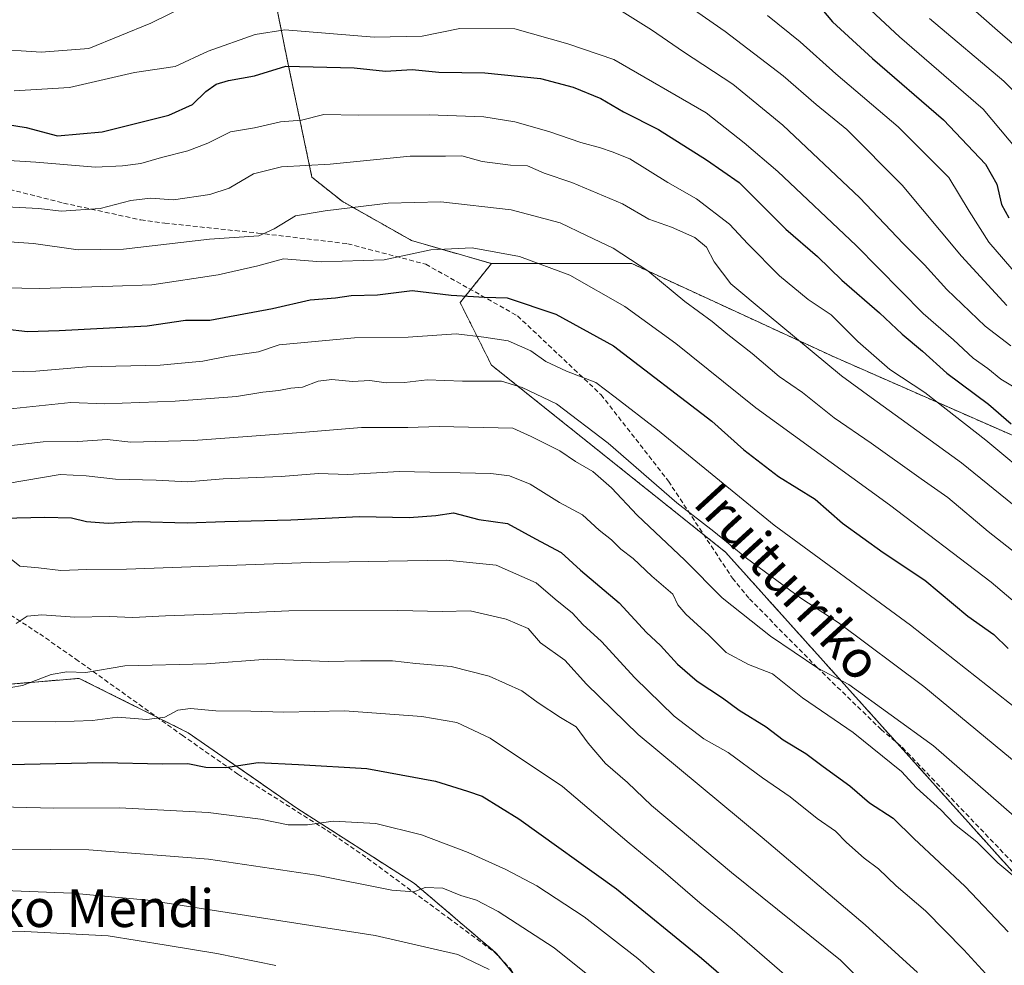
# Model space of a CAD drawing. Units: metres. Extents: x 606580 to 610002, y 4784790 to 4787158.
# Drawn here: x 609478 to 609687, y 4786163 to 4786364 of the extents above; entities that cross this region are included whole.
import ezdxf
from ezdxf.enums import TextEntityAlignment as Align

# ---------------------------------------------------------------- set-up
doc = ezdxf.new("R2010")
doc.units = ezdxf.units.M
doc.header["$MEASUREMENT"] = 0
doc.linetypes.add('TRAZOS', pattern=[0.75, 0.5, -0.25])
doc.linetypes.add('TRAZOSX2', pattern=[1.5, 1, -0.5])
for name, color, linetype, lineweight in [('Arbolado forestal', 92, 'TRAZOS', 0), ('Arbolado forestal CxS', 92, 'Continuous', 0), ('Curva de nivel maestra', 36, 'Continuous', 30), ('Curva de nivel normal', 36, 'Continuous', 0), ('Pastizal CxS', 92, 'Continuous', 0), ('Senda', 19, 'TRAZOSX2', 0), ('Texto cartográfico', 19, 'Continuous', 0)]:
    doc.layers.add(name, color=color, linetype=linetype, lineweight=lineweight)
doc.styles.add('Arial', font='txt', dxfattribs={"height": 0.2})

# ---------------------------------------------------------------- blocks, each defined once
blk = doc.blocks.new('*U165')
at = {"layer": 'Pastizal CxS', "color": 92, "linetype": 'Continuous', "lineweight": 0}
blk.add_polyline3d([(609475.19, 4786222.43, 339.54), (609490.58, 4786223.71, 340.48), (609513.68, 4786212.16, 346.66), (609536.77, 4786196.13, 353.65), (609561.79, 4786180.09, 359.37), (609579.11, 4786165.34, 363.45), (609595.15, 4786146.09, 367.25)], dxfattribs=at)
blk = doc.blocks.new('*U172')
at = {"layer": 'Curva de nivel normal', "color": 36, "linetype": 'Continuous', "lineweight": 0}
blk.add_polyline3d([(609615.42, 4786369.78, 260), (609627.74, 4786361.13, 260), (609640.06, 4786351.71, 260), (609647.04, 4786345.62, 260), (609653.56, 4786340.32, 260), (609665.32, 4786328.51, 260), (609677.9, 4786313.44, 260), (609687.56, 4786302.92, 260)], dxfattribs=at)
blk = doc.blocks.new('*U175')
at = {"layer": 'Curva de nivel normal', "color": 36, "linetype": 'Continuous', "lineweight": 0}
blk.add_polyline3d([(609636.69, 4786364.54, 255), (609643.64, 4786358.93, 255), (609651.2, 4786352.16, 255), (609664.48, 4786340.92, 255), (609675.23, 4786330.11, 255), (609679.54, 4786322.98, 255), (609683.74, 4786316.36, 255), (609689.97, 4786309.17, 255)], dxfattribs=at)
blk = doc.blocks.new('*U177')
at = {"layer": 'Curva de nivel normal', "color": 36, "linetype": 'Continuous', "lineweight": 0}
blk.add_polyline3d([(609457.87, 4786170.16, 370), (609478.98, 4786169.93, 370), (609496.72, 4786169.01, 370), (609509, 4786166.99, 370), (609519.8, 4786165.22, 370), (609532.3, 4786162.73, 370)], dxfattribs=at)
blk = doc.blocks.new('*U184')
at = {"layer": 'Curva de nivel normal', "color": 36, "linetype": 'Continuous', "lineweight": 0}
blk.add_polyline3d([(609476.74, 4786348.57, 270), (609488.47, 4786349.26, 270), (609502.28, 4786352.45, 270), (609510.94, 4786353.7, 270), (609517.94, 4786356.95, 270), (609527.89, 4786360.49, 270), (609534.25, 4786361.5, 270), (609553.18, 4786359.96, 270), (609563.39, 4786360.19, 270), (609571.4, 4786361.81, 270), (609583.06, 4786361.75, 270), (609594.3, 4786358.52, 270), (609604.07, 4786355.22, 270), (609623.72, 4786343.86, 270), (609631.74, 4786337.49, 270), (609638.93, 4786331.43, 270), (609655.53, 4786315.68, 270), (609669.77, 4786301.27, 270), (609676.22, 4786295.67, 270), (609680.41, 4786291.75, 270), (609683.47, 4786289.53, 270), (609686.28, 4786287.31, 270), (609691.39, 4786284.25, 270)], dxfattribs=at)
blk = doc.blocks.new('*U186')
at = {"layer": 'Curva de nivel normal', "color": 36, "linetype": 'Continuous', "lineweight": 0}
blk.add_polyline3d([(609470.8, 4786196.51, 355), (609485.16, 4786196.15, 355), (609499.14, 4786196.21, 355), (609517.92, 4786195.21, 355), (609529.03, 4786193.82, 355), (609534.95, 4786192.56, 355), (609539.04, 4786192.56, 355), (609544.47, 4786193.38, 355), (609553.52, 4786192.9, 355), (609563.24, 4786190.44, 355), (609573.18, 4786186.74, 355), (609581.13, 4786183.13, 355), (609587.71, 4786179.61, 355), (609597.76, 4786173.04, 355), (609609.2, 4786164.21, 355), (609620.81, 4786154.02, 355)], dxfattribs=at)
blk = doc.blocks.new('*U188')
at = {"layer": 'Curva de nivel normal', "color": 36, "linetype": 'Continuous', "lineweight": 0}
blk.add_polyline3d([(609473.49, 4786221.35, 340), (609478.53, 4786222.21, 340), (609484.57, 4786224.54, 340), (609487.92, 4786225.1, 340), (609491.94, 4786224.94, 340), (609500.28, 4786226.35, 340), (609517.61, 4786226.82, 340), (609530.56, 4786227.76, 340), (609543.4, 4786227.26, 340), (609550.28, 4786227.46, 340), (609557.08, 4786227.42, 340), (609562.05, 4786226.88, 340), (609569.54, 4786226.2, 340), (609577.61, 4786224.2, 340), (609584.55, 4786221.07, 340), (609588, 4786218.54, 340), (609592.78, 4786215.4, 340), (609596.1, 4786213.38, 340), (609598.62, 4786209.91, 340), (609602.32, 4786205.6, 340), (609606.97, 4786201.59, 340), (609612.06, 4786196.68, 340), (609629.04, 4786182.45, 340), (609652.23, 4786163.85, 340), (609666.35, 4786149.75, 340)], dxfattribs=at)
blk = doc.blocks.new('*U189')
at = {"layer": 'Curva de nivel normal', "color": 36, "linetype": 'Continuous', "lineweight": 0}
blk.add_polyline3d([(609475.3, 4786280.92, 310), (609488.78, 4786282.3, 310), (609495.94, 4786282.04, 310), (609510.94, 4786282.58, 310), (609523.94, 4786283.57, 310), (609529.53, 4786284.55, 310), (609532.96, 4786284.88, 310), (609535.53, 4786285.34, 310), (609537.94, 4786285.6, 310), (609541.28, 4786286.86, 310), (609544.17, 4786287.18, 310), (609548.61, 4786286.81, 310), (609552.25, 4786286.98, 310), (609555.71, 4786286.51, 310), (609559.65, 4786286.57, 310), (609564.44, 4786287.16, 310), (609571.98, 4786286.86, 310), (609580.24, 4786286.84, 310), (609584.6, 4786285.48, 310), (609591.94, 4786282.02, 310), (609602.9, 4786273.68, 310), (609617.43, 4786261.02, 310), (609625.32, 4786254.94, 310), (609632.27, 4786249.22, 310), (609643.78, 4786240.74, 310), (609651.74, 4786235.58, 310), (609669.88, 4786221.99, 310), (609699.77, 4786197.27, 310)], dxfattribs=at)
blk = doc.blocks.new('*U192')
at = {"layer": 'Curva de nivel normal', "color": 36, "linetype": 'Continuous', "lineweight": 0}
blk.add_polyline3d([(609690.7, 4786238.6, 295), (609684.21, 4786244.15, 295), (609662.61, 4786260.57, 295), (609634.24, 4786281.2, 295), (609617.24, 4786294.86, 295), (609606.45, 4786302.74, 295), (609594.73, 4786309.35, 295), (609584.05, 4786313.38, 295), (609573.98, 4786315.18, 295), (609565.25, 4786314.77, 295), (609555.32, 4786312.65, 295), (609541.92, 4786312.24, 295), (609533.94, 4786312.85, 295), (609528.5, 4786311.34, 295), (609520.1, 4786309.43, 295), (609506.01, 4786307.35, 295), (609497.71, 4786307.03, 295), (609482.21, 4786306.53, 295), (609466.92, 4786306.86, 295)], dxfattribs=at)
blk = doc.blocks.new('*U194')
at = {"layer": 'Curva de nivel normal', "color": 36, "linetype": 'Continuous', "lineweight": 0}
blk.add_polyline3d([(609470.51, 4786214.57, 345), (609485.58, 4786214.48, 345), (609493.38, 4786214.78, 345), (609498.68, 4786215.44, 345), (609504.91, 4786214.97, 345), (609508.73, 4786215.47, 345), (609511.47, 4786216.92, 345), (609514.18, 4786217.32, 345), (609519.54, 4786216.82, 345), (609527.02, 4786216.77, 345), (609533.99, 4786216.56, 345), (609546.87, 4786216.82, 345), (609563.34, 4786215.62, 345), (609570.78, 4786214.3, 345), (609577.81, 4786211.03, 345), (609593.21, 4786200.73, 345), (609607.35, 4786188.72, 345), (609614.54, 4786182.75, 345), (609622.36, 4786175.99, 345), (609629.23, 4786170.42, 345), (609645.05, 4786156.65, 345)], dxfattribs=at)
blk = doc.blocks.new('*U196')
at = {"layer": 'Curva de nivel normal', "color": 36, "linetype": 'Continuous', "lineweight": 0}
for points in [[(609688.41, 4786294.39, 265), (609682.95, 4786298.56, 265), (609674.8, 4786306.35, 265), (609670.06, 4786311.58, 265), (609665.5, 4786316.13, 265), (609656.3, 4786325.84, 265), (609639.95, 4786341.23, 265), (609629.32, 4786349.94, 265), (609618.87, 4786356.82, 265), (609612.08, 4786361.53, 265), (609603.61, 4786366.79, 265)], [(609514.26, 4786367.07, 265), (609505.79, 4786362.92, 265), (609492.58, 4786357.54, 265), (609482.49, 4786356.78, 265), (609471.84, 4786357.48, 265)]]:
    blk.add_polyline3d(points, dxfattribs=at)
blk = doc.blocks.new('*U200')
at = {"layer": 'Curva de nivel normal', "color": 36, "linetype": 'Continuous', "lineweight": 0}
blk.add_polyline3d([(609475.04, 4786323.89, 285), (609482, 4786323.58, 285), (609486.71, 4786322.99, 285), (609495.02, 4786323.56, 285), (609501.53, 4786325.27, 285), (609505.67, 4786325.71, 285), (609510.61, 4786325.38, 285), (609518.3, 4786326.51, 285), (609522.37, 4786327.9, 285), (609527.6, 4786330.88, 285), (609533.54, 4786332.38, 285), (609543.85, 4786333, 285), (609560.84, 4786334.67, 285), (609568.34, 4786334.63, 285), (609571.79, 4786334.76, 285), (609576.16, 4786333.5, 285), (609582.12, 4786332.74, 285), (609585.75, 4786332.64, 285), (609589.32, 4786331.03, 285), (609595.2, 4786329.06, 285), (609605.89, 4786324.51, 285), (609611.49, 4786321.25, 285), (609616.35, 4786319.6, 285), (609621.25, 4786317.39, 285), (609623.74, 4786315.32, 285), (609625.41, 4786312.19, 285), (609628.9, 4786307.51, 285), (609636.65, 4786301.1, 285), (609652.4, 4786288.02, 285), (609658.75, 4786283.37, 285), (609665.13, 4786278.75, 285), (609677.92, 4786269.54, 285), (609694.32, 4786256.16, 285)], dxfattribs=at)
blk = doc.blocks.new('*U205')
at = {"layer": 'Curva de nivel normal', "color": 36, "linetype": 'Continuous', "lineweight": 0}
blk.add_polyline3d([(609473.7, 4786272.88, 315), (609482.89, 4786273.98, 315), (609490.25, 4786274.07, 315), (609496.52, 4786274.47, 315), (609501.53, 4786273.93, 315), (609514.85, 4786274.27, 315), (609538.6, 4786276.01, 315), (609550.47, 4786277.03, 315), (609560.31, 4786277.01, 315), (609567, 4786277.22, 315), (609582.62, 4786276.87, 315), (609586.54, 4786275.13, 315), (609592.61, 4786272.08, 315), (609595.94, 4786269.78, 315), (609599.61, 4786267.63, 315), (609603.61, 4786264.16, 315), (609609.06, 4786258.4, 315), (609619.13, 4786248.8, 315), (609627.1, 4786240.81, 315), (609637.34, 4786232.67, 315), (609647.41, 4786225.88, 315), (609653.96, 4786222.44, 315), (609671.99, 4786209.36, 315), (609698.51, 4786186.23, 315)], dxfattribs=at)
blk = doc.blocks.new('*U206')
at = {"layer": 'Curva de nivel normal', "color": 36, "linetype": 'Continuous', "lineweight": 0}
blk.add_polyline3d([(609689.92, 4786180.91, 320), (609685.64, 4786184.55, 320), (609681.18, 4786189.01, 320), (609676.4, 4786192.73, 320), (609673.51, 4786195.81, 320), (609668.32, 4786200.46, 320), (609665.16, 4786203.93, 320), (609654.9, 4786212.21, 320), (609644.12, 4786219.54, 320), (609637.75, 4786224.7, 320), (609632.7, 4786226.65, 320), (609627.94, 4786229.23, 320), (609624.26, 4786232.88, 320), (609619.36, 4786237.33, 320), (609617.69, 4786239.37, 320), (609616.62, 4786241.61, 320), (609612.13, 4786245.42, 320), (609608.22, 4786249.18, 320), (609605.57, 4786251.17, 320), (609603.56, 4786253.12, 320), (609600.97, 4786255.18, 320), (609597.42, 4786258.47, 320), (609592.55, 4786261.11, 320), (609586.31, 4786264.97, 320), (609581.96, 4786266.71, 320), (609577.98, 4786267.23, 320), (609558.52, 4786267.7, 320), (609547.58, 4786267.05, 320), (609541.39, 4786267.24, 320), (609533.44, 4786266.62, 320), (609521.14, 4786266.1, 320), (609513.56, 4786265.47, 320), (609506.93, 4786265.82, 320), (609498.28, 4786266.06, 320), (609492.04, 4786266.72, 320), (609486.54, 4786267.06, 320), (609475.27, 4786265.09, 320)], dxfattribs=at)
blk = doc.blocks.new('*U210')
at = {"layer": 'Curva de nivel normal', "color": 36, "linetype": 'Continuous', "lineweight": 0}
blk.add_polyline3d([(609695.09, 4786245.82, 290), (609683.58, 4786254.9, 290), (609675.04, 4786262.14, 290), (609669.32, 4786266.11, 290), (609658.75, 4786273.67, 290), (609650.85, 4786279.05, 290), (609644.18, 4786284.46, 290), (609639.22, 4786287.84, 290), (609633.49, 4786292.74, 290), (609628.26, 4786296.74, 290), (609624.96, 4786299.55, 290), (609619.16, 4786303.78, 290), (609611.3, 4786310.3, 290), (609603.95, 4786315.09, 290), (609598.28, 4786317.82, 290), (609592.69, 4786320.49, 290), (609582.3, 4786323.23, 290), (609567.37, 4786324.99, 290), (609556.16, 4786324.66, 290), (609542.8, 4786323.08, 290), (609536.49, 4786322, 290), (609531.99, 4786319.23, 290), (609528.68, 4786317.75, 290), (609518.22, 4786317.03, 290), (609499.93, 4786314.93, 290), (609490.33, 4786314.78, 290), (609480.82, 4786316.08, 290), (609469.48, 4786316.92, 290)], dxfattribs=at)
blk = doc.blocks.new('*U212')
at = {"layer": 'Curva de nivel normal', "color": 36, "linetype": 'Continuous', "lineweight": 0}
blk.add_polyline3d([(609689.9, 4786335.9, 245), (609682.5, 4786344.63, 245), (609664.75, 4786360.04, 245), (609650.62, 4786373.24, 245)], dxfattribs=at)
blk = doc.blocks.new('*U219')
at = {"layer": 'Curva de nivel normal', "color": 36, "linetype": 'Continuous', "lineweight": 0}
blk.add_polyline3d([(609475.73, 4786249.35, 330), (609477.92, 4786247.54, 330), (609481.93, 4786247.22, 330), (609486.65, 4786246.6, 330), (609492.2, 4786246.82, 330), (609500.6, 4786246.92, 330), (609539.61, 4786248.32, 330), (609568.58, 4786248.83, 330), (609579.08, 4786247.76, 330), (609587.61, 4786244.03, 330), (609591.64, 4786240.57, 330), (609595.33, 4786237.55, 330), (609597.53, 4786235.14, 330), (609601.5, 4786231.53, 330), (609608.54, 4786223.83, 330), (609616.88, 4786215.68, 330), (609623.23, 4786210.86, 330), (609628.39, 4786207.93, 330), (609635.68, 4786202.57, 330), (609641.56, 4786198.54, 330), (609647.24, 4786193.96, 330), (609651.17, 4786191.26, 330), (609653.52, 4786188.87, 330), (609657.25, 4786185.52, 330), (609660.25, 4786183.25, 330), (609664.02, 4786179.6, 330), (609670.24, 4786174.29, 330), (609678.44, 4786166.06, 330), (609684.61, 4786159.23, 330)], dxfattribs=at)
blk = doc.blocks.new('*U235')
at = {"layer": 'Curva de nivel normal', "color": 36, "linetype": 'Continuous', "lineweight": 0}
blk.add_polyline3d([(609668.54, 4786161.22, 335), (609657.48, 4786171.35, 335), (609635.56, 4786189.91, 335), (609609.22, 4786211.76, 335), (609598.29, 4786222.48, 335), (609593.66, 4786227.57, 335), (609588.52, 4786231.23, 335), (609585.86, 4786234.29, 335), (609581.19, 4786236.29, 335), (609573.59, 4786238.07, 335), (609567.68, 4786237.91, 335), (609558.24, 4786238.11, 335), (609535.1, 4786238.08, 335), (609520.93, 4786237.39, 335), (609508.88, 4786237.03, 335), (609501.93, 4786236.67, 335), (609496.94, 4786236.87, 335), (609489.61, 4786236.69, 335), (609482.6, 4786237.21, 335), (609479.51, 4786236.93, 335), (609477.16, 4786235.4, 335)], dxfattribs=at)
blk = doc.blocks.new('*U237')
at = {"layer": 'Curva de nivel normal', "color": 36, "linetype": 'Continuous', "lineweight": 0}
blk.add_polyline3d([(609577.58, 4786161.83, 365), (609570.97, 4786165.03, 365), (609553.39, 4786169.1, 365), (609505.12, 4786176.56, 365), (609489.02, 4786178.08, 365), (609462.07, 4786179.14, 365)], dxfattribs=at)
blk = doc.blocks.new('*U238')
at = {"layer": 'Curva de nivel normal', "color": 36, "linetype": 'Continuous', "lineweight": 0}
blk.add_polyline3d([(609693.76, 4786265.43, 280), (609683.08, 4786274.35, 280), (609670.14, 4786284.42, 280), (609662.68, 4786289.32, 280), (609655.92, 4786295.3, 280), (609650.24, 4786300.98, 280), (609645.35, 4786304.24, 280), (609639.25, 4786309.22, 280), (609632.56, 4786316.07, 280), (609628.63, 4786320.25, 280), (609621.62, 4786325.58, 280), (609615.56, 4786329.1, 280), (609607.46, 4786334.1, 280), (609603.7, 4786335.59, 280), (609601.28, 4786336.46, 280), (609597.08, 4786337.58, 280), (609590.3, 4786339.92, 280), (609583.05, 4786341.98, 280), (609576.5, 4786343.03, 280), (609564.86, 4786343.45, 280), (609549.81, 4786343.4, 280), (609542.5, 4786343.55, 280), (609537.75, 4786342.32, 280), (609533.28, 4786341.99, 280), (609527.8, 4786340.66, 280), (609522.7, 4786339.81, 280), (609517.89, 4786337.45, 280), (609513.64, 4786335.79, 280), (609508.04, 4786334.41, 280), (609503.61, 4786333.08, 280), (609499.72, 4786332.6, 280), (609494.04, 4786332.32, 280), (609481.38, 4786333.39, 280), (609473.28, 4786333.91, 280)], dxfattribs=at)
blk = doc.blocks.new('*U241')
at = {"layer": 'Curva de nivel normal', "color": 36, "linetype": 'Continuous', "lineweight": 0}
blk.add_polyline3d([(609603.18, 4786157.06, 360), (609591.39, 4786166.45, 360), (609579.52, 4786174.18, 360), (609574.92, 4786176.58, 360), (609571.56, 4786177.59, 360), (609567.78, 4786179.13, 360), (609563.99, 4786179.25, 360), (609561.61, 4786178.34, 360), (609556.94, 4786178.72, 360), (609540.94, 4786181.88, 360), (609518.03, 4786185.28, 360), (609492.61, 4786187.27, 360), (609467.84, 4786187.46, 360)], dxfattribs=at)
blk = doc.blocks.new('*U245')
at = {"layer": 'Curva de nivel normal', "color": 36, "linetype": 'Continuous', "lineweight": 0}
blk.add_polyline3d([(609671.11, 4786363.93, 240), (609686.88, 4786350.62, 240), (609692.66, 4786344.77, 240)], dxfattribs=at)
blk = doc.blocks.new('*U247')
at = {"layer": 'Curva de nivel normal', "color": 36, "linetype": 'Continuous', "lineweight": 0}
blk.add_polyline3d([(609690.46, 4786216.58, 305), (609667.11, 4786235.01, 305), (609638.13, 4786256.23, 305), (609613.38, 4786276.52, 305), (609604.39, 4786283.48, 305), (609600.26, 4786286.55, 305), (609594, 4786288.95, 305), (609589.63, 4786291.02, 305), (609586.49, 4786293.28, 305), (609581.64, 4786295.42, 305), (609576.49, 4786296.21, 305), (609570.61, 4786296.89, 305), (609560.39, 4786296.22, 305), (609549.05, 4786296.06, 305), (609533.05, 4786294.57, 305), (609528.64, 4786293.09, 305), (609522.18, 4786292.15, 305), (609516.84, 4786291.12, 305), (609507.72, 4786290.28, 305), (609492.1, 4786289.87, 305), (609481.38, 4786289, 305), (609473.18, 4786288.8, 305)], dxfattribs=at)
blk = doc.blocks.new('*U249')
at = {"layer": 'Curva de nivel normal', "color": 36, "linetype": 'Continuous', "lineweight": 0}
blk.add_polyline3d([(609671.71, 4786373.61, 235), (609685.55, 4786361.39, 235), (609691.82, 4786355.93, 235)], dxfattribs=at)
blk = doc.blocks.new('*U252')
at = {"layer": 'Curva de nivel maestra', "color": 36, "linetype": 'Continuous', "lineweight": 30}
blk.add_polyline3d([(609474.38, 4786257.77, 325), (609483.17, 4786257.99, 325), (609488.94, 4786257.84, 325), (609492.14, 4786257.06, 325), (609496.74, 4786256.66, 325), (609503.09, 4786257.04, 325), (609513.51, 4786256.78, 325), (609521.5, 4786257.05, 325), (609535.48, 4786257.41, 325), (609550.08, 4786258.11, 325), (609560.64, 4786257.91, 325), (609566.26, 4786258.35, 325), (609570.06, 4786258.88, 325), (609575.41, 4786257.46, 325), (609581.52, 4786256.64, 325), (609587.47, 4786253.34, 325), (609592.91, 4786250.43, 325), (609597.02, 4786246.72, 325), (609605.24, 4786239.78, 325), (609611.03, 4786233.46, 325), (609614, 4786230.69, 325), (609617.57, 4786226.71, 325), (609621.79, 4786223.1, 325), (609627.14, 4786219.59, 325), (609630.72, 4786216.95, 325), (609636.43, 4786213.38, 325), (609640.01, 4786210.68, 325), (609644.88, 4786207.76, 325), (609648.51, 4786204.97, 325), (609654.21, 4786200.85, 325), (609658.34, 4786197.23, 325), (609663.37, 4786193.98, 325), (609667.76, 4786189.67, 325), (609678.68, 4786179.46, 325), (609687.83, 4786169.88, 325)], dxfattribs=at)
blk = doc.blocks.new('*U256')
at = {"layer": 'Curva de nivel maestra', "color": 36, "linetype": 'Continuous', "lineweight": 30}
blk.add_polyline3d([(609471.8, 4786341.98, 275), (609479.28, 4786340.79, 275), (609485.94, 4786338.98, 275), (609495.41, 4786339.82, 275), (609509.62, 4786343.41, 275), (609514.65, 4786345.62, 275), (609517.42, 4786348.41, 275), (609519.61, 4786349.96, 275), (609522.26, 4786350.73, 275), (609527.75, 4786351.7, 275), (609534.44, 4786353.77, 275), (609548.94, 4786353.43, 275), (609555.61, 4786352.73, 275), (609561.28, 4786353.06, 275), (609566.94, 4786352.51, 275), (609576.66, 4786352.37, 275), (609588.54, 4786351.16, 275), (609595.43, 4786349.34, 275), (609601.3, 4786346.9, 275), (609606.12, 4786344.12, 275), (609613.56, 4786340.3, 275), (609623.77, 4786333.88, 275), (609630.71, 4786329.07, 275), (609640.6, 4786319.17, 275), (609647.34, 4786313.36, 275), (609652.51, 4786308.35, 275), (609660.5, 4786301.36, 275), (609665.34, 4786296.85, 275), (609669.64, 4786293.26, 275), (609674.83, 4786288.54, 275), (609683.64, 4786281.94, 275), (609688.45, 4786277.81, 275)], dxfattribs=at)
blk = doc.blocks.new('*U259')
at = {"layer": 'Curva de nivel maestra', "color": 36, "linetype": 'Continuous', "lineweight": 30}
blk.add_polyline3d([(609474.68, 4786297.97, 300), (609479.56, 4786297.43, 300), (609486.31, 4786297.62, 300), (609505.02, 4786298.64, 300), (609513.13, 4786299.82, 300), (609518.28, 4786299.85, 300), (609531.61, 4786302.3, 300), (609539.61, 4786304.13, 300), (609544.95, 4786304.56, 300), (609548.3, 4786305.05, 300), (609553.87, 4786305.2, 300), (609561.29, 4786306.11, 300), (609569.53, 4786305.11, 300), (609576.64, 4786304.73, 300), (609581.42, 4786304.59, 300), (609591.79, 4786301.08, 300), (609603.98, 4786294.37, 300), (609624.87, 4786278.38, 300), (609631.71, 4786272.27, 300), (609639.07, 4786266.6, 300), (609646.81, 4786261.77, 300), (609652.61, 4786256.69, 300), (609661.3, 4786250.42, 300), (609670.13, 4786244.55, 300), (609679.28, 4786236.9, 300), (609684.75, 4786233.03, 300), (609687.8, 4786230.06, 300)], dxfattribs=at)
blk = doc.blocks.new('*U265')
at = {"layer": 'Curva de nivel maestra', "color": 36, "linetype": 'Continuous', "lineweight": 30}
blk.add_polyline3d([(609475.61, 4786205.4, 350), (609495.61, 4786205.8, 350), (609508.28, 4786205.55, 350), (609513.61, 4786205.62, 350), (609517.48, 4786204.83, 350), (609521.6, 4786204.79, 350), (609528.54, 4786205.83, 350), (609537.11, 4786205.39, 350), (609551.63, 4786204.58, 350), (609566.23, 4786201.88, 350), (609573.02, 4786199.73, 350), (609576.1, 4786198.7, 350), (609583.89, 4786193.83, 350), (609604.64, 4786179.01, 350), (609622.7, 4786164.28, 350), (609630.96, 4786157.11, 350)], dxfattribs=at)
blk = doc.blocks.new('*U269')
at = {"layer": 'Curva de nivel maestra', "color": 36, "linetype": 'Continuous', "lineweight": 30}
blk.add_polyline3d([(609647.44, 4786366.84, 250), (609650.54, 4786363.24, 250), (609659.04, 4786355.43, 250), (609674.06, 4786342.35, 250), (609682.98, 4786332.94, 250), (609685.41, 4786328.69, 250), (609686.42, 4786324.38, 250), (609687.96, 4786321.58, 250)], dxfattribs=at)

msp = doc.modelspace()

# ---------------------------------------------------------------- linework, layer by layer
at = {"layer": 'Arbolado forestal', "color": 92, "linetype": 'TRAZOS', "lineweight": 0}
for points in [[(609521.8, 4786432.77, 237.38), (609522.01, 4786428.35, 238.88), (609525.06, 4786407.92, 247.89), (609530.99, 4786373.82, 264.54), (609534.84, 4786354.58, 274.47), (609539.98, 4786330.2, 286.13), (609546.39, 4786325.07, 289.11), (609561.15, 4786316.73, 294.27), (609578.08, 4786311.83, 296.53)], [(609582.6, 4786161.15, 364.4), (609580.33, 4786163.88, 363.84), (609579.11, 4786165.34, 363.45), (609561.79, 4786180.09, 359.37), (609536.77, 4786196.13, 353.65), (609513.68, 4786212.17, 346.66), (609507.03, 4786215.49, 344.7), (609490.58, 4786223.71, 340.48), (609475.19, 4786222.43, 339.54), (609457.86, 4786212.81, 344.96), (609443.75, 4786203.18, 350.22), (609408.47, 4786189.71, 357.46), (609389.86, 4786188.43, 359.7), (609362.92, 4786182.01, 367.48), (609345.6, 4786182.01, 370.4), (609327, 4786183.94, 373.24), (609316.73, 4786195.48, 370.61), (609301.98, 4786223.71, 362.24), (609293.64, 4786253.22, 349.17), (609286.58, 4786278.88, 337.41), (609274.39, 4786301.97, 326.5), (609250.65, 4786345.59, 305.96), (609240.39, 4786350.72, 302.84), (609222.59, 4786353.99, 301.18)], [(609578.08, 4786311.83, 296.53), (609573.69, 4786306.34, 299.19), (609573.3, 4786305.85, 299.5), (609571.45, 4786303.55, 301.26), (609578.08, 4786290.29, 308.12), (609623.21, 4786254.2, 310.42), (609627.79, 4786250.53, 310.23), (609664.1, 4786210.11, 317.06), (609700.69, 4786169.36, 319.98), (609718.92, 4786142.85, 323), (609710.63, 4786126.28, 328.08), (609690.75, 4786122.97, 334.78), (609662.59, 4786108.06, 345), (609631.11, 4786111.37, 359.58), (609616.2, 4786129.6, 364.19), (609606.25, 4786129.6, 368.5)], [(609578.08, 4786311.83, 296.53), (609573.69, 4786306.34, 299.19), (609573.3, 4786305.85, 299.5), (609571.45, 4786303.55, 301.26), (609578.08, 4786290.29, 308.12), (609623.21, 4786254.2, 310.42), (609627.79, 4786250.53, 310.23), (609664.1, 4786210.11, 317.06), (609700.69, 4786169.36, 319.98), (609718.92, 4786142.85, 323), (609710.63, 4786126.28, 328.08), (609690.75, 4786122.97, 334.78), (609662.59, 4786108.06, 345), (609631.11, 4786111.37, 359.58), (609616.2, 4786129.6, 364.19), (609606.25, 4786129.6, 368.5)], [(609578.08, 4786311.83, 296.53), (609607.91, 4786311.83, 290.07), (609650.98, 4786291.95, 283.82), (609692.4, 4786273.73, 276.67)]]:
    msp.add_polyline3d(points, dxfattribs=at)
at = {"layer": 'Arbolado forestal CxS', "color": 92, "linetype": 'Continuous', "lineweight": 0}
for points in [[(609473.9, 4786417.44, 231.29), (609495.71, 4786418.72, 232.97), (609510.46, 4786428.99, 234.86), (609521.8, 4786432.77, 237.38), (609522.01, 4786428.35, 238.88), (609525.06, 4786407.92, 247.89), (609530.99, 4786373.82, 264.54), (609534.84, 4786354.58, 274.47), (609539.98, 4786330.2, 286.13), (609546.39, 4786325.07, 289.11), (609561.15, 4786316.73, 294.27), (609578.08, 4786311.83, 296.53), (609573.3, 4786305.85, 299.5), (609571.46, 4786303.55, 301.26), (609578.08, 4786290.29, 308.12), (609627.79, 4786250.53, 310.23), (609700.69, 4786169.36, 319.98)], [(609700.69, 4786169.36, 319.98), (609627.79, 4786250.53, 310.23), (609578.08, 4786290.29, 308.12), (609571.46, 4786303.55, 301.26), (609573.3, 4786305.85, 299.5), (609578.08, 4786311.83, 296.53), (609607.91, 4786311.83, 290.07), (609650.98, 4786291.95, 283.82), (609692.4, 4786273.73, 276.67)], [(609595.15, 4786146.09, 367.25), (609579.11, 4786165.34, 363.45), (609561.79, 4786180.09, 359.37), (609536.77, 4786196.13, 353.65), (609513.68, 4786212.16, 346.66), (609490.58, 4786223.71, 340.48), (609475.19, 4786222.43, 339.54)]]:
    msp.add_polyline3d(points, dxfattribs=at)
at = {"layer": 'Pastizal CxS', "color": 92, "linetype": 'Continuous', "lineweight": 0}
for points in [[(609521.8, 4786432.77, 237.38), (609522.01, 4786428.35, 238.88), (609525.06, 4786407.92, 247.89), (609530.99, 4786373.82, 264.54), (609534.84, 4786354.58, 274.47), (609539.98, 4786330.2, 286.13), (609546.39, 4786325.07, 289.11), (609561.15, 4786316.73, 294.27), (609578.08, 4786311.83, 296.53)], [(609692.4, 4786273.73, 276.67), (609650.98, 4786291.95, 283.82), (609607.91, 4786311.83, 290.07), (609578.08, 4786311.83, 296.53), (609578.08, 4786311.83, 296.53), (609561.15, 4786316.73, 294.27), (609546.39, 4786325.07, 289.11), (609539.98, 4786330.2, 286.13), (609534.84, 4786354.58, 274.47), (609530.99, 4786373.82, 264.54)], [(609582.6, 4786161.15, 364.4), (609580.33, 4786163.88, 363.84), (609579.11, 4786165.34, 363.45), (609561.79, 4786180.09, 359.37), (609536.77, 4786196.13, 353.65), (609513.68, 4786212.17, 346.66), (609507.03, 4786215.49, 344.7), (609490.58, 4786223.71, 340.48), (609475.19, 4786222.43, 339.54), (609457.86, 4786212.81, 344.96), (609443.75, 4786203.18, 350.22), (609408.47, 4786189.71, 357.46), (609389.86, 4786188.43, 359.7), (609362.92, 4786182.01, 367.48), (609345.6, 4786182.01, 370.4), (609327, 4786183.94, 373.24), (609316.73, 4786195.48, 370.61), (609301.98, 4786223.71, 362.24), (609293.64, 4786253.22, 349.17), (609286.58, 4786278.88, 337.41), (609274.39, 4786301.97, 326.5), (609250.65, 4786345.59, 305.96), (609240.39, 4786350.72, 302.84), (609222.59, 4786353.99, 301.18)], [(609578.08, 4786311.83, 296.53), (609607.91, 4786311.83, 290.07), (609650.98, 4786291.95, 283.82), (609692.4, 4786273.73, 276.67)]]:
    msp.add_polyline3d(points, dxfattribs=at)
at = {"layer": 'Senda', "color": 19, "linetype": 'TRAZOSX2', "lineweight": 0}
for points in [[(609471.41, 4786328.71, 281.95), (609487.21, 4786324.71, 283.95), (609503.61, 4786321.11, 286.81), (609508.72, 4786320.43, 287.6), (609528.49, 4786318.34, 289.59), (609547.58, 4786316.05, 292.9), (609564.16, 4786311.7, 296.15), (609583.63, 4786300.74, 301.54), (609601.37, 4786283.98, 305.92), (609615.68, 4786265.62, 308.73), (609629.27, 4786245, 312.33), (609632.9, 4786240.6, 313.08), (609647.23, 4786226.05, 315.17), (609660.81, 4786212.89, 316.91), (609665.33, 4786209.06, 317.07), (609700.95, 4786171.88, 319.12)], [(609404.7, 4786262.17, 316.36), (609416.12, 4786252.91, 320.14), (609420.52, 4786250.73, 321.81), (609425.28, 4786249.1, 322.7), (609431.96, 4786247.53, 324.85), (609441.56, 4786245.93, 326.52), (609463.76, 4786243.61, 330.81), (609468.44, 4786242.06, 332.31), (609482.17, 4786233.15, 335.94), (609489.83, 4786227.82, 338.94), (609512.41, 4786211.63, 346.73), (609524.26, 4786203.35, 350.55), (609543.21, 4786191.38, 355.52), (609551.74, 4786185.48, 357.64), (609568.97, 4786172.81, 361.37), (609578.73, 4786165.55, 363.41), (609582.12, 4786162, 364.22), (609591.96, 4786144.62, 368.4), (609596.34, 4786138.44, 368.77), (609598.67, 4786134.15, 369.36)]]:
    msp.add_polyline3d(points, dxfattribs=at)

# ---------------------------------------------------------------- block references
at = {"layer": 'Curva de nivel maestra', "color": 36, "linetype": 'Continuous', "lineweight": 30}
for name in ['*U259', '*U256', '*U269', '*U252', '*U265']:
    msp.add_blockref(name, (0, 0), dxfattribs=at)
at = {"layer": 'Curva de nivel normal', "color": 36, "linetype": 'Continuous', "lineweight": 0}
for name in ['*U200', '*U210', '*U192', '*U247', '*U175', '*U172', '*U196', '*U238', '*U184', '*U245', '*U212', '*U189', '*U205', '*U249', '*U206', '*U219', '*U235', '*U188', '*U194', '*U186', '*U241', '*U237', '*U177']:
    msp.add_blockref(name, (0, 0), dxfattribs=at)
at = {"layer": 'Pastizal CxS', "color": 92, "linetype": 'Continuous', "lineweight": 0}
msp.add_blockref('*U165', (0, 0), dxfattribs=at)

# ---------------------------------------------------------------- texts
at = {"layer": 'Texto cartográfico', "color": 19, "linetype": 'Continuous', "lineweight": 0, "style": 'Arial'}
msp.add_text('Iruiturriko', height=8, rotation=-47.4804, dxfattribs=at).set_placement((609641.12, 4786244.3), align=Align.MIDDLE_CENTER)
msp.add_text('Goienetxeko Mendi', height=8, dxfattribs=at).set_placement((609470.27, 4786174.88), align=Align.MIDDLE_CENTER)

doc.saveas('drawing.dxf')
